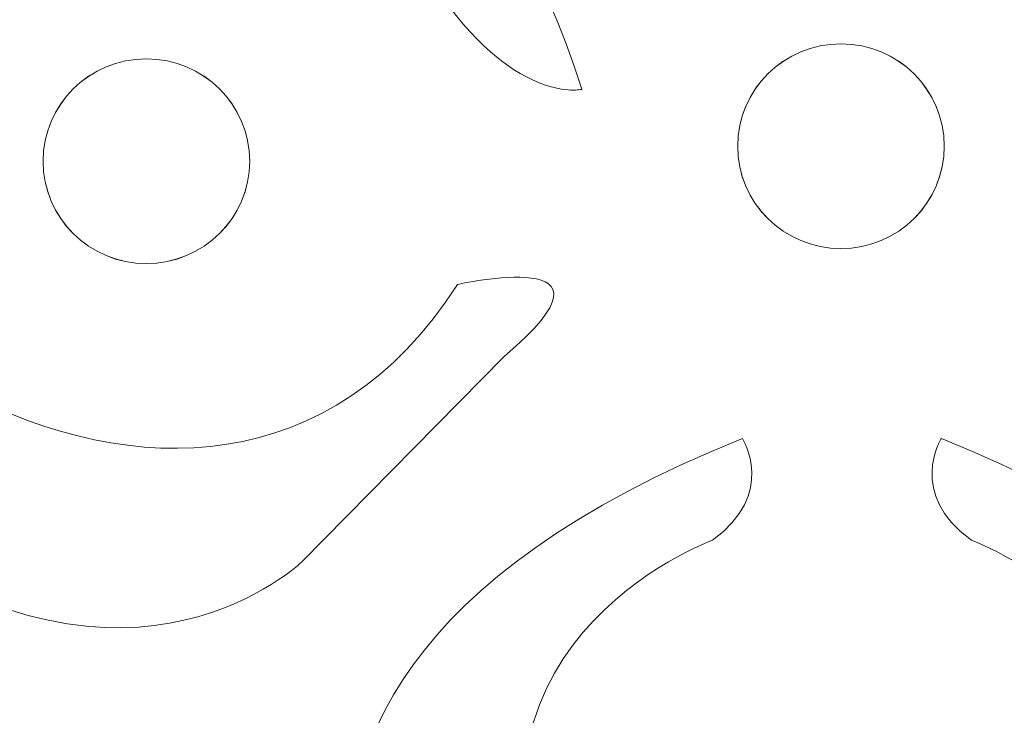
# Model space of a CAD drawing. Units: centimetres. Extents: x -10.4 to 10.5, y -13.8 to 13.1.
# Drawn here: x -6.5 to -5.4, y -1.5 to -0.8 of the extents above; entities that cross this region are included whole.
import ezdxf

# ---------------------------------------------------------------- set-up
doc = ezdxf.new("R2010")
doc.units = ezdxf.units.CM
doc.header["$MEASUREMENT"] = 0
doc.layers.add('Plan 1', color=7, linetype='Continuous')

msp = doc.modelspace()

# ---------------------------------------------------------------- linework, layer by layer
at = {"layer": 'Plan 1', "color": 250, "lineweight": 20}
for points, knots in [([(-7.78367, 1.23449), (-7.78367, 1.23449), (-7.52982, 0.61368), (-7.52982, 0.61368), (-7.52982, 0.61368), (-7.52982, 0.61368), (-7.5129, 0.4459), (-7.24213, 0.41234), (-7.24213, 0.41234), (-7.24213, 0.41234), (-7.417, 0.19981), (-7.28162, 0.06558), (-7.28162, 0.06558), (-7.28162, 0.06558), (-7.10674, 0.28371), (-6.94315, 0.12711), (-6.94315, 0.12711), (-6.94315, 0.12711), (-6.80777, -0.15813), (-7.27598, -0.29795), (-7.27598, -0.29795), (-7.27598, -0.29795), (-7.25905, -0.51048), (-6.77956, -0.23084), (-6.77956, -0.23084), (-6.77956, -0.23084), (-6.55956, -0.13576), (-6.46367, -0.24202), (-6.46367, -0.24202), (-6.46367, -0.24202), (-6.7288, -0.30914), (-6.69495, -0.52166), (-6.69495, -0.52166), (-6.69495, -0.52166), (-6.3452, -0.26439), (-6.15905, -0.48811), (-6.15905, -0.48811), (-6.15905, -0.48811), (-5.98418, -0.58878), (-5.89956, -0.86283), (-5.89956, -0.86283), (-5.89956, -0.86283), (-5.96726, -0.87961), (-6.05187, -0.76216), (-6.05187, -0.76216), (-6.05187, -0.76216), (-6.19854, -0.48811), (-6.61033, -0.70623), (-6.61033, -0.70623), (-6.61033, -0.70623), (-6.72315, -0.74538), (-6.81905, -0.7286), (-6.81905, -0.7286), (-6.81905, -0.7286), (-6.76828, -0.48251), (-6.9488, -0.48251), (-6.9488, -0.48251), (-6.9488, -0.48251), (-7.14623, -0.46574), (-7.10674, -0.77893), (-7.10674, -0.77893), (-7.10674, -0.77893), (-7.35495, -0.59996), (-7.58623, -0.71182), (-7.58623, -0.71182), (-7.58623, -0.71182), (-8.11649, -0.94113), (-8.11649, -0.94113), (-8.11649, -0.94113), (-8.11649, -0.94113), (-7.65393, -1.14247), (-7.65393, -1.14247), (-7.65393, -1.14247), (-7.65393, -1.14247), (-7.40572, -1.25433), (-7.14623, -1.11451), (-7.14623, -1.11451), (-7.14623, -1.11451), (-7.21957, -1.355), (-6.99392, -1.38296), (-6.99392, -1.38296), (-6.99392, -1.38296), (-6.79649, -1.37178), (-6.83598, -1.13128), (-6.83598, -1.13128), (-6.83598, -1.13128), (-6.75136, -1.09773), (-6.57085, -1.19281), (-6.57085, -1.19281), (-6.39033, -1.28788), (-6.17033, -1.28788), (-6.03495, -1.07536), (-6.03495, -1.07536), (-6.03495, -1.07536), (-5.83751, -1.03061), (-5.98418, -1.15366), (-5.98418, -1.15366), (-5.98418, -1.15366), (-6.20418, -1.37737), (-6.20418, -1.37737), (-6.20418, -1.37737), (-6.20418, -1.37737), (-6.39033, -1.55634), (-6.67239, -1.3494), (-6.67239, -1.3494), (-6.67239, -1.3494), (-6.73444, -1.50041), (-6.537, -1.59549), (-6.537, -1.59549), (-6.537, -1.59549), (-6.55331, -1.76298), (-6.71954, -1.67359), (-6.71954, -1.67359), (-6.71954, -1.67359), (-7.052, -1.43336), (-7.27176, -1.56185), (-7.27176, -1.56185), (-7.27176, -1.56185), (-7.052, -1.67359), (-6.96184, -1.81605), (-6.96184, -1.81605), (-6.96184, -1.81605), (-6.87168, -1.95013), (-7.01537, -2.05069), (-7.01537, -2.05069), (-7.01537, -2.05069), (-7.22386, -2.1317), (-7.31402, -1.89147), (-7.31402, -1.89147), (-7.31402, -1.89147), (-7.43957, -2.1324), (-7.25341, -2.289), (-7.25341, -2.289), (-7.25341, -2.289), (-7.46213, -2.289), (-7.53546, -2.46797), (-7.53546, -2.46797), (-7.53546, -2.46797), (-7.78367, -3.09996), (-7.78367, -3.09996), (-7.78367, -3.09996), (-7.78367, -3.09996), (-7.14623, -2.82591), (-7.14623, -2.82591), (-7.14623, -2.82591), (-7.14623, -2.82591), (-6.93751, -2.76999), (-6.977, -2.57983), (-6.977, -2.57983), (-6.977, -2.57983), (-6.81341, -2.74202), (-6.57085, -2.60779), (-6.57085, -2.60779), (-6.57085, -2.60779), (-6.89239, -2.46238), (-6.757, -2.26663), (-6.757, -2.26663), (-6.757, -2.26663), (-6.37341, -2.08766), (-6.24367, -2.64135), (-6.24367, -2.64135), (-6.24367, -2.64135), (-6.13649, -2.4456), (-6.23238, -2.27782), (-6.23238, -2.27782), (-6.23238, -2.27782), (-6.50315, -1.99258), (-6.31136, -1.76327), (-6.31136, -1.76327), (-6.31136, -1.76327), (-6.23803, -1.99258), (-6.02367, -2.02055), (-6.02367, -2.02055), (-6.02367, -2.02055), (-6.46367, -1.53956), (-5.72469, -1.24314), (-5.72469, -1.24314), (-5.72469, -1.24314), (-5.68694, -1.30347), (-5.75738, -1.35375), (-5.75738, -1.35375), (-5.75738, -1.35375), (-6.08008, -1.47245), (-5.91649, -1.80242), (-5.91649, -1.80242), (-5.91649, -1.80242), (-5.81495, -1.92547), (-5.86008, -2.138), (-5.86008, -2.138), (-5.86008, -2.138), (-6.14777, -2.14359), (-6.10828, -2.32815), (-6.10828, -2.32815), (-6.10828, -2.32815), (-6.13085, -2.49034), (-5.81495, -2.46238), (-5.81495, -2.46238), (-5.81495, -2.46238), (-5.77288, -2.45294), (-5.77288, -2.45294), (-5.77288, -2.45294), (-5.77288, -2.45294), (-5.98418, -2.69728), (-5.84879, -2.94336), (-5.84879, -2.94336), (-5.84879, -2.94336), (-5.61751, -3.44672), (-5.61751, -3.44672)], [0, 0, 0, 0, 0.0188679, 0.0188679, 0.0188679, 0.0188679, 0.0377358, 0.0377358, 0.0377358, 0.0377358, 0.0566038, 0.0566038, 0.0566038, 0.0566038, 0.0754717, 0.0754717, 0.0754717, 0.0754717, 0.0943396, 0.0943396, 0.0943396, 0.0943396, 0.1132075, 0.1132075, 0.1132075, 0.1132075, 0.1320755, 0.1320755, 0.1320755, 0.1320755, 0.1509434, 0.1509434, 0.1509434, 0.1509434, 0.1698113, 0.1698113, 0.1698113, 0.1698113, 0.1886792, 0.1886792, 0.1886792, 0.1886792, 0.2075472, 0.2075472, 0.2075472, 0.2075472, 0.2264151, 0.2264151, 0.2264151, 0.2264151, 0.245283, 0.245283, 0.245283, 0.245283, 0.2641509, 0.2641509, 0.2641509, 0.2641509, 0.2830189, 0.2830189, 0.2830189, 0.2830189, 0.3018868, 0.3018868, 0.3018868, 0.3018868, 0.3207547, 0.3207547, 0.3207547, 0.3207547, 0.3396226, 0.3396226, 0.3396226, 0.3396226, 0.3584906, 0.3584906, 0.3584906, 0.3584906, 0.3773585, 0.3773585, 0.3773585, 0.3773585, 0.3962264, 0.3962264, 0.3962264, 0.3962264, 0.4150943, 0.4150943, 0.4150943, 0.4150943, 0.4339623, 0.4339623, 0.4339623, 0.4339623, 0.4528302, 0.4528302, 0.4528302, 0.4528302, 0.4716981, 0.4716981, 0.4716981, 0.4716981, 0.490566, 0.490566, 0.490566, 0.490566, 0.509434, 0.509434, 0.509434, 0.509434, 0.5283019, 0.5283019, 0.5283019, 0.5283019, 0.5471698, 0.5471698, 0.5471698, 0.5471698, 0.5660377, 0.5660377, 0.5660377, 0.5660377, 0.5849057, 0.5849057, 0.5849057, 0.5849057, 0.6037736, 0.6037736, 0.6037736, 0.6037736, 0.6226415, 0.6226415, 0.6226415, 0.6226415, 0.6415094, 0.6415094, 0.6415094, 0.6415094, 0.6603774, 0.6603774, 0.6603774, 0.6603774, 0.6792453, 0.6792453, 0.6792453, 0.6792453, 0.6981132, 0.6981132, 0.6981132, 0.6981132, 0.7169811, 0.7169811, 0.7169811, 0.7169811, 0.7358491, 0.7358491, 0.7358491, 0.7358491, 0.754717, 0.754717, 0.754717, 0.754717, 0.7735849, 0.7735849, 0.7735849, 0.7735849, 0.7924528, 0.7924528, 0.7924528, 0.7924528, 0.8113208, 0.8113208, 0.8113208, 0.8113208, 0.8301887, 0.8301887, 0.8301887, 0.8301887, 0.8490566, 0.8490566, 0.8490566, 0.8490566, 0.8679245, 0.8679245, 0.8679245, 0.8679245, 0.8867925, 0.8867925, 0.8867925, 0.8867925, 0.9056604, 0.9056604, 0.9056604, 0.9056604, 0.9245283, 0.9245283, 0.9245283, 0.9245283, 0.9433962, 0.9433962, 0.9433962, 0.9433962, 0.9622642, 0.9622642, 0.9622642, 0.9622642, 1, 1, 1, 1]), ([(-3.44931, 1.23449), (-3.44931, 1.23449), (-3.70316, 0.61368), (-3.70316, 0.61368), (-3.70316, 0.61368), (-3.70316, 0.61368), (-3.72008, 0.4459), (-3.99085, 0.41234), (-3.99085, 0.41234), (-3.99085, 0.41234), (-3.81598, 0.19981), (-3.95136, 0.06558), (-3.95136, 0.06558), (-3.95136, 0.06558), (-4.12624, 0.28371), (-4.28983, 0.12711), (-4.28983, 0.12711), (-4.28983, 0.12711), (-4.42521, -0.15813), (-3.957, -0.29795), (-3.957, -0.29795), (-3.957, -0.29795), (-3.97393, -0.51048), (-4.45342, -0.23084), (-4.45342, -0.23084), (-4.45342, -0.23084), (-4.67342, -0.13576), (-4.76931, -0.24202), (-4.76931, -0.24202), (-4.76931, -0.24202), (-4.50418, -0.30914), (-4.53803, -0.52166), (-4.53803, -0.52166), (-4.53803, -0.52166), (-4.88778, -0.26439), (-5.07393, -0.48811), (-5.07393, -0.48811), (-5.07393, -0.48811), (-5.2488, -0.58878), (-5.33342, -0.86283), (-5.33342, -0.86283), (-5.33342, -0.86283), (-5.26572, -0.87961), (-5.18111, -0.76216), (-5.18111, -0.76216), (-5.18111, -0.76216), (-5.03444, -0.48811), (-4.62265, -0.70623), (-4.62265, -0.70623), (-4.62265, -0.70623), (-4.50983, -0.74538), (-4.41393, -0.7286), (-4.41393, -0.7286), (-4.41393, -0.7286), (-4.4647, -0.48251), (-4.28418, -0.48251), (-4.28418, -0.48251), (-4.28418, -0.48251), (-4.08675, -0.46574), (-4.12624, -0.77893), (-4.12624, -0.77893), (-4.12624, -0.77893), (-3.87803, -0.59996), (-3.64675, -0.71182), (-3.64675, -0.71182), (-3.64675, -0.71182), (-3.11649, -0.94113), (-3.11649, -0.94113), (-3.11649, -0.94113), (-3.11649, -0.94113), (-3.57905, -1.14247), (-3.57905, -1.14247), (-3.57905, -1.14247), (-3.57905, -1.14247), (-3.82726, -1.25433), (-4.08675, -1.11451), (-4.08675, -1.11451), (-4.08675, -1.11451), (-4.01341, -1.355), (-4.23906, -1.38296), (-4.23906, -1.38296), (-4.23906, -1.38296), (-4.43649, -1.37178), (-4.397, -1.13128), (-4.397, -1.13128), (-4.397, -1.13128), (-4.48162, -1.09773), (-4.66213, -1.19281), (-4.66213, -1.19281), (-4.84265, -1.28788), (-5.06265, -1.28788), (-5.19803, -1.07536), (-5.19803, -1.07536), (-5.19803, -1.07536), (-5.39547, -1.03061), (-5.2488, -1.15366), (-5.2488, -1.15366), (-5.2488, -1.15366), (-5.0288, -1.37737), (-5.0288, -1.37737), (-5.0288, -1.37737), (-5.0288, -1.37737), (-4.84265, -1.55634), (-4.56059, -1.3494), (-4.56059, -1.3494), (-4.56059, -1.3494), (-4.49854, -1.50041), (-4.69598, -1.59549), (-4.69598, -1.59549), (-4.69598, -1.59549), (-4.67967, -1.76298), (-4.51344, -1.67359), (-4.51344, -1.67359), (-4.51344, -1.67359), (-4.18098, -1.43336), (-3.96122, -1.56185), (-3.96122, -1.56185), (-3.96122, -1.56185), (-4.18098, -1.67359), (-4.27114, -1.81605), (-4.27114, -1.81605), (-4.27114, -1.81605), (-4.3613, -1.95013), (-4.21761, -2.05069), (-4.21761, -2.05069), (-4.21761, -2.05069), (-4.00912, -2.1317), (-3.91896, -1.89147), (-3.91896, -1.89147), (-3.91896, -1.89147), (-3.79341, -2.1324), (-3.97957, -2.289), (-3.97957, -2.289), (-3.97957, -2.289), (-3.77085, -2.289), (-3.69752, -2.46797), (-3.69752, -2.46797), (-3.69752, -2.46797), (-3.44931, -3.09996), (-3.44931, -3.09996), (-3.44931, -3.09996), (-3.44931, -3.09996), (-4.08675, -2.82591), (-4.08675, -2.82591), (-4.08675, -2.82591), (-4.08675, -2.82591), (-4.29547, -2.76999), (-4.25598, -2.57983), (-4.25598, -2.57983), (-4.25598, -2.57983), (-4.41957, -2.74202), (-4.66213, -2.60779), (-4.66213, -2.60779), (-4.66213, -2.60779), (-4.34059, -2.46238), (-4.47598, -2.26663), (-4.47598, -2.26663), (-4.47598, -2.26663), (-4.85957, -2.08766), (-4.98931, -2.64135), (-4.98931, -2.64135), (-4.98931, -2.64135), (-5.09649, -2.4456), (-5.0006, -2.27782), (-5.0006, -2.27782), (-5.0006, -2.27782), (-4.72983, -1.99258), (-4.92162, -1.76327), (-4.92162, -1.76327), (-4.92162, -1.76327), (-4.99495, -1.99258), (-5.20931, -2.02055), (-5.20931, -2.02055), (-5.20931, -2.02055), (-4.76931, -1.53956), (-5.50829, -1.24314), (-5.50829, -1.24314), (-5.50829, -1.24314), (-5.54604, -1.30347), (-5.4756, -1.35375), (-5.4756, -1.35375), (-5.4756, -1.35375), (-5.1529, -1.47245), (-5.31649, -1.80242), (-5.31649, -1.80242), (-5.31649, -1.80242), (-5.41803, -1.92547), (-5.3729, -2.138), (-5.3729, -2.138), (-5.3729, -2.138), (-5.08521, -2.14359), (-5.1247, -2.32815), (-5.1247, -2.32815), (-5.1247, -2.32815), (-5.10213, -2.49034), (-5.41803, -2.46238), (-5.41803, -2.46238), (-5.41803, -2.46238), (-5.4601, -2.45294), (-5.4601, -2.45294), (-5.4601, -2.45294), (-5.4601, -2.45294), (-5.2488, -2.69728), (-5.38419, -2.94336), (-5.38419, -2.94336), (-5.38419, -2.94336), (-5.61547, -3.44672), (-5.61547, -3.44672)], [0, 0, 0, 0, 0.0188679, 0.0188679, 0.0188679, 0.0188679, 0.0377358, 0.0377358, 0.0377358, 0.0377358, 0.0566038, 0.0566038, 0.0566038, 0.0566038, 0.0754717, 0.0754717, 0.0754717, 0.0754717, 0.0943396, 0.0943396, 0.0943396, 0.0943396, 0.1132075, 0.1132075, 0.1132075, 0.1132075, 0.1320755, 0.1320755, 0.1320755, 0.1320755, 0.1509434, 0.1509434, 0.1509434, 0.1509434, 0.1698113, 0.1698113, 0.1698113, 0.1698113, 0.1886792, 0.1886792, 0.1886792, 0.1886792, 0.2075472, 0.2075472, 0.2075472, 0.2075472, 0.2264151, 0.2264151, 0.2264151, 0.2264151, 0.245283, 0.245283, 0.245283, 0.245283, 0.2641509, 0.2641509, 0.2641509, 0.2641509, 0.2830189, 0.2830189, 0.2830189, 0.2830189, 0.3018868, 0.3018868, 0.3018868, 0.3018868, 0.3207547, 0.3207547, 0.3207547, 0.3207547, 0.3396226, 0.3396226, 0.3396226, 0.3396226, 0.3584906, 0.3584906, 0.3584906, 0.3584906, 0.3773585, 0.3773585, 0.3773585, 0.3773585, 0.3962264, 0.3962264, 0.3962264, 0.3962264, 0.4150943, 0.4150943, 0.4150943, 0.4150943, 0.4339623, 0.4339623, 0.4339623, 0.4339623, 0.4528302, 0.4528302, 0.4528302, 0.4528302, 0.4716981, 0.4716981, 0.4716981, 0.4716981, 0.490566, 0.490566, 0.490566, 0.490566, 0.509434, 0.509434, 0.509434, 0.509434, 0.5283019, 0.5283019, 0.5283019, 0.5283019, 0.5471698, 0.5471698, 0.5471698, 0.5471698, 0.5660377, 0.5660377, 0.5660377, 0.5660377, 0.5849057, 0.5849057, 0.5849057, 0.5849057, 0.6037736, 0.6037736, 0.6037736, 0.6037736, 0.6226415, 0.6226415, 0.6226415, 0.6226415, 0.6415094, 0.6415094, 0.6415094, 0.6415094, 0.6603774, 0.6603774, 0.6603774, 0.6603774, 0.6792453, 0.6792453, 0.6792453, 0.6792453, 0.6981132, 0.6981132, 0.6981132, 0.6981132, 0.7169811, 0.7169811, 0.7169811, 0.7169811, 0.7358491, 0.7358491, 0.7358491, 0.7358491, 0.754717, 0.754717, 0.754717, 0.754717, 0.7735849, 0.7735849, 0.7735849, 0.7735849, 0.7924528, 0.7924528, 0.7924528, 0.7924528, 0.8113208, 0.8113208, 0.8113208, 0.8113208, 0.8301887, 0.8301887, 0.8301887, 0.8301887, 0.8490566, 0.8490566, 0.8490566, 0.8490566, 0.8679245, 0.8679245, 0.8679245, 0.8679245, 0.8867925, 0.8867925, 0.8867925, 0.8867925, 0.9056604, 0.9056604, 0.9056604, 0.9056604, 0.9245283, 0.9245283, 0.9245283, 0.9245283, 0.9433962, 0.9433962, 0.9433962, 0.9433962, 0.9622642, 0.9622642, 0.9622642, 0.9622642, 1, 1, 1, 1]), ([(-5.50511, -0.92476), (-5.50511, -0.8632), (-5.55544, -0.8133), (-5.61752, -0.8133), (-5.61752, -0.8133), (-5.6796, -0.8133), (-5.72993, -0.8632), (-5.72993, -0.92476), (-5.72993, -0.92476), (-5.72993, -0.98632), (-5.6796, -1.03622), (-5.61752, -1.03622), (-5.61752, -1.03622), (-5.55544, -1.03622), (-5.50511, -0.98632), (-5.50511, -0.92476)], [0, 0, 0, 0, 0.2, 0.2, 0.2, 0.2, 0.4, 0.4, 0.4, 0.4, 0.6, 0.6, 0.6, 0.6, 1, 1, 1, 1]), ([(-5.50511, -0.92476), (-5.50511, -0.86321), (-5.55544, -0.8133), (-5.61752, -0.8133), (-5.61752, -0.8133), (-5.6796, -0.8133), (-5.72993, -0.86321), (-5.72993, -0.92476), (-5.72993, -0.92476), (-5.72993, -0.98632), (-5.6796, -1.03622), (-5.61752, -1.03622), (-5.61752, -1.03622), (-5.55544, -1.03622), (-5.50511, -0.98632), (-5.50511, -0.92476)], [0, 0, 0, 0, 0.2, 0.2, 0.2, 0.2, 0.4, 0.4, 0.4, 0.4, 0.6, 0.6, 0.6, 0.6, 1, 1, 1, 1]), ([(-5.50511, -0.92477), (-5.50511, -0.86321), (-5.55544, -0.81331), (-5.61752, -0.81331), (-5.61752, -0.81331), (-5.6796, -0.81331), (-5.72993, -0.86321), (-5.72993, -0.92477), (-5.72993, -0.92477), (-5.72993, -0.98632), (-5.6796, -1.03623), (-5.61752, -1.03623), (-5.61752, -1.03623), (-5.55544, -1.03623), (-5.50511, -0.98632), (-5.50511, -0.92477)], [0, 0, 0, 0, 0.2, 0.2, 0.2, 0.2, 0.4, 0.4, 0.4, 0.4, 0.6, 0.6, 0.6, 0.6, 1, 1, 1, 1]), ([(-5.50511, -0.92477), (-5.50511, -0.86321), (-5.55544, -0.81331), (-5.61752, -0.81331), (-5.61752, -0.81331), (-5.6796, -0.81331), (-5.72993, -0.86321), (-5.72993, -0.92477), (-5.72993, -0.92477), (-5.72993, -0.98633), (-5.6796, -1.03623), (-5.61752, -1.03623), (-5.61752, -1.03623), (-5.55544, -1.03623), (-5.50511, -0.98633), (-5.50511, -0.92477)], [0, 0, 0, 0, 0.2, 0.2, 0.2, 0.2, 0.4, 0.4, 0.4, 0.4, 0.6, 0.6, 0.6, 0.6, 1, 1, 1, 1]), ([(-5.50511, -0.92477), (-5.50511, -0.86322), (-5.55544, -0.81331), (-5.61752, -0.81331), (-5.61752, -0.81331), (-5.6796, -0.81331), (-5.72993, -0.86322), (-5.72993, -0.92477), (-5.72993, -0.92477), (-5.72993, -0.98633), (-5.6796, -1.03623), (-5.61752, -1.03623), (-5.61752, -1.03623), (-5.55544, -1.03623), (-5.50511, -0.98633), (-5.50511, -0.92477)], [0, 0, 0, 0, 0.2, 0.2, 0.2, 0.2, 0.4, 0.4, 0.4, 0.4, 0.6, 0.6, 0.6, 0.6, 1, 1, 1, 1]), ([(-5.50511, -0.92478), (-5.50511, -0.86322), (-5.55544, -0.81332), (-5.61752, -0.81332), (-5.61752, -0.81332), (-5.6796, -0.81332), (-5.72993, -0.86322), (-5.72993, -0.92478), (-5.72993, -0.92478), (-5.72993, -0.98633), (-5.6796, -1.03624), (-5.61752, -1.03624), (-5.61752, -1.03624), (-5.55544, -1.03624), (-5.50511, -0.98633), (-5.50511, -0.92478)], [0, 0, 0, 0, 0.2, 0.2, 0.2, 0.2, 0.4, 0.4, 0.4, 0.4, 0.6, 0.6, 0.6, 0.6, 1, 1, 1, 1]), ([(-5.50511, -0.92478), (-5.50511, -0.86322), (-5.55544, -0.81332), (-5.61752, -0.81332), (-5.61752, -0.81332), (-5.6796, -0.81332), (-5.72993, -0.86322), (-5.72993, -0.92478), (-5.72993, -0.92478), (-5.72993, -0.98634), (-5.6796, -1.03624), (-5.61752, -1.03624), (-5.61752, -1.03624), (-5.55544, -1.03624), (-5.50511, -0.98634), (-5.50511, -0.92478)], [0, 0, 0, 0, 0.2, 0.2, 0.2, 0.2, 0.4, 0.4, 0.4, 0.4, 0.6, 0.6, 0.6, 0.6, 1, 1, 1, 1]), ([(-5.50511, -0.92478), (-5.50511, -0.86323), (-5.55544, -0.81332), (-5.61752, -0.81332), (-5.61752, -0.81332), (-5.6796, -0.81332), (-5.72993, -0.86323), (-5.72993, -0.92478), (-5.72993, -0.92478), (-5.72993, -0.98634), (-5.6796, -1.03624), (-5.61752, -1.03624), (-5.61752, -1.03624), (-5.55544, -1.03624), (-5.50511, -0.98634), (-5.50511, -0.92478)], [0, 0, 0, 0, 0.2, 0.2, 0.2, 0.2, 0.4, 0.4, 0.4, 0.4, 0.6, 0.6, 0.6, 0.6, 1, 1, 1, 1]), ([(-5.50511, -0.92479), (-5.50511, -0.86323), (-5.55544, -0.81333), (-5.61752, -0.81333), (-5.61752, -0.81333), (-5.6796, -0.81333), (-5.72993, -0.86323), (-5.72993, -0.92479), (-5.72993, -0.92479), (-5.72993, -0.98634), (-5.6796, -1.03625), (-5.61752, -1.03625), (-5.61752, -1.03625), (-5.55544, -1.03625), (-5.50511, -0.98634), (-5.50511, -0.92479)], [0, 0, 0, 0, 0.2, 0.2, 0.2, 0.2, 0.4, 0.4, 0.4, 0.4, 0.6, 0.6, 0.6, 0.6, 1, 1, 1, 1]), ([(-5.50511, -0.92479), (-5.50511, -0.86323), (-5.55544, -0.81333), (-5.61752, -0.81333), (-5.61752, -0.81333), (-5.6796, -0.81333), (-5.72993, -0.86323), (-5.72993, -0.92479), (-5.72993, -0.92479), (-5.72993, -0.98635), (-5.6796, -1.03625), (-5.61752, -1.03625), (-5.61752, -1.03625), (-5.55544, -1.03625), (-5.50511, -0.98635), (-5.50511, -0.92479)], [0, 0, 0, 0, 0.2, 0.2, 0.2, 0.2, 0.4, 0.4, 0.4, 0.4, 0.6, 0.6, 0.6, 0.6, 1, 1, 1, 1]), ([(-5.50511, -0.92479), (-5.50511, -0.86324), (-5.55544, -0.81333), (-5.61752, -0.81333), (-5.61752, -0.81333), (-5.6796, -0.81333), (-5.72993, -0.86324), (-5.72993, -0.92479), (-5.72993, -0.92479), (-5.72993, -0.98635), (-5.6796, -1.03625), (-5.61752, -1.03625), (-5.61752, -1.03625), (-5.55544, -1.03625), (-5.50511, -0.98635), (-5.50511, -0.92479)], [0, 0, 0, 0, 0.2, 0.2, 0.2, 0.2, 0.4, 0.4, 0.4, 0.4, 0.6, 0.6, 0.6, 0.6, 1, 1, 1, 1]), ([(-5.50511, -0.9248), (-5.50511, -0.86324), (-5.55544, -0.81334), (-5.61752, -0.81334), (-5.61752, -0.81334), (-5.6796, -0.81334), (-5.72993, -0.86324), (-5.72993, -0.9248), (-5.72993, -0.9248), (-5.72993, -0.98635), (-5.6796, -1.03626), (-5.61752, -1.03626), (-5.61752, -1.03626), (-5.55544, -1.03626), (-5.50511, -0.98635), (-5.50511, -0.9248)], [0, 0, 0, 0, 0.2, 0.2, 0.2, 0.2, 0.4, 0.4, 0.4, 0.4, 0.6, 0.6, 0.6, 0.6, 1, 1, 1, 1]), ([(-5.50511, -0.9248), (-5.50511, -0.86324), (-5.55544, -0.81334), (-5.61752, -0.81334), (-5.61752, -0.81334), (-5.6796, -0.81334), (-5.72993, -0.86324), (-5.72993, -0.9248), (-5.72993, -0.9248), (-5.72993, -0.98636), (-5.6796, -1.03626), (-5.61752, -1.03626), (-5.61752, -1.03626), (-5.55544, -1.03626), (-5.50511, -0.98636), (-5.50511, -0.9248)], [0, 0, 0, 0, 0.2, 0.2, 0.2, 0.2, 0.4, 0.4, 0.4, 0.4, 0.6, 0.6, 0.6, 0.6, 1, 1, 1, 1]), ([(-5.50511, -0.9248), (-5.50511, -0.86325), (-5.55544, -0.81334), (-5.61752, -0.81334), (-5.61752, -0.81334), (-5.6796, -0.81334), (-5.72993, -0.86325), (-5.72993, -0.9248), (-5.72993, -0.9248), (-5.72993, -0.98636), (-5.6796, -1.03626), (-5.61752, -1.03626), (-5.61752, -1.03626), (-5.55544, -1.03626), (-5.50511, -0.98636), (-5.50511, -0.9248)], [0, 0, 0, 0, 0.2, 0.2, 0.2, 0.2, 0.4, 0.4, 0.4, 0.4, 0.6, 0.6, 0.6, 0.6, 1, 1, 1, 1]), ([(-5.50511, -0.92481), (-5.50511, -0.86325), (-5.55544, -0.81335), (-5.61752, -0.81335), (-5.61752, -0.81335), (-5.6796, -0.81335), (-5.72993, -0.86325), (-5.72993, -0.92481), (-5.72993, -0.92481), (-5.72993, -0.98636), (-5.6796, -1.03627), (-5.61752, -1.03627), (-5.61752, -1.03627), (-5.55544, -1.03627), (-5.50511, -0.98637), (-5.50511, -0.92481)], [0, 0, 0, 0, 0.2, 0.2, 0.2, 0.2, 0.4, 0.4, 0.4, 0.4, 0.6, 0.6, 0.6, 0.6, 1, 1, 1, 1]), ([(-5.50511, -0.92481), (-5.50511, -0.86325), (-5.55544, -0.81335), (-5.61752, -0.81335), (-5.61752, -0.81335), (-5.6796, -0.81335), (-5.72993, -0.86325), (-5.72993, -0.92481), (-5.72993, -0.92481), (-5.72993, -0.98637), (-5.6796, -1.03627), (-5.61752, -1.03627), (-5.61752, -1.03627), (-5.55544, -1.03627), (-5.50511, -0.98637), (-5.50511, -0.92481)], [0, 0, 0, 0, 0.2, 0.2, 0.2, 0.2, 0.4, 0.4, 0.4, 0.4, 0.6, 0.6, 0.6, 0.6, 1, 1, 1, 1]), ([(-5.50511, -0.92481), (-5.50511, -0.86326), (-5.55544, -0.81335), (-5.61752, -0.81335), (-5.61752, -0.81335), (-5.6796, -0.81335), (-5.72993, -0.86326), (-5.72993, -0.92481), (-5.72993, -0.92481), (-5.72993, -0.98637), (-5.6796, -1.03627), (-5.61752, -1.03627), (-5.61752, -1.03627), (-5.55544, -1.03627), (-5.50511, -0.98637), (-5.50511, -0.92481)], [0, 0, 0, 0, 0.2, 0.2, 0.2, 0.2, 0.4, 0.4, 0.4, 0.4, 0.6, 0.6, 0.6, 0.6, 1, 1, 1, 1]), ([(-5.50511, -0.92482), (-5.50511, -0.86326), (-5.55544, -0.81336), (-5.61752, -0.81336), (-5.61752, -0.81336), (-5.6796, -0.81336), (-5.72993, -0.86326), (-5.72993, -0.92482), (-5.72993, -0.92482), (-5.72993, -0.98637), (-5.6796, -1.03628), (-5.61752, -1.03628), (-5.61752, -1.03628), (-5.55544, -1.03628), (-5.50511, -0.98638), (-5.50511, -0.92482)], [0, 0, 0, 0, 0.2, 0.2, 0.2, 0.2, 0.4, 0.4, 0.4, 0.4, 0.6, 0.6, 0.6, 0.6, 1, 1, 1, 1]), ([(-5.50511, -0.92482), (-5.50511, -0.86326), (-5.55544, -0.81336), (-5.61752, -0.81336), (-5.61752, -0.81336), (-5.6796, -0.81336), (-5.72993, -0.86326), (-5.72993, -0.92482), (-5.72993, -0.92482), (-5.72993, -0.98638), (-5.6796, -1.03628), (-5.61752, -1.03628), (-5.61752, -1.03628), (-5.55544, -1.03628), (-5.50511, -0.98638), (-5.50511, -0.92482)], [0, 0, 0, 0, 0.2, 0.2, 0.2, 0.2, 0.4, 0.4, 0.4, 0.4, 0.6, 0.6, 0.6, 0.6, 1, 1, 1, 1]), ([(-5.50511, -0.92482), (-5.50511, -0.86327), (-5.55544, -0.81336), (-5.61752, -0.81336), (-5.61752, -0.81336), (-5.6796, -0.81336), (-5.72993, -0.86327), (-5.72993, -0.92482), (-5.72993, -0.92482), (-5.72993, -0.98638), (-5.6796, -1.03628), (-5.61752, -1.03628), (-5.61752, -1.03628), (-5.55544, -1.03628), (-5.50511, -0.98638), (-5.50511, -0.92482)], [0, 0, 0, 0, 0.2, 0.2, 0.2, 0.2, 0.4, 0.4, 0.4, 0.4, 0.6, 0.6, 0.6, 0.6, 1, 1, 1, 1]), ([(-5.50511, -0.92483), (-5.50511, -0.86327), (-5.55544, -0.81337), (-5.61752, -0.81337), (-5.61752, -0.81337), (-5.6796, -0.81337), (-5.72993, -0.86327), (-5.72993, -0.92483), (-5.72993, -0.92483), (-5.72993, -0.98638), (-5.6796, -1.03629), (-5.61752, -1.03629), (-5.61752, -1.03629), (-5.55544, -1.03629), (-5.50511, -0.98639), (-5.50511, -0.92483)], [0, 0, 0, 0, 0.2, 0.2, 0.2, 0.2, 0.4, 0.4, 0.4, 0.4, 0.6, 0.6, 0.6, 0.6, 1, 1, 1, 1]), ([(-6.261, -0.94113), (-6.261, -0.87957), (-6.31133, -0.82967), (-6.37342, -0.82967), (-6.37342, -0.82967), (-6.43551, -0.82967), (-6.48584, -0.87957), (-6.48584, -0.94113), (-6.48584, -0.94113), (-6.48584, -1.00269), (-6.43551, -1.05259), (-6.37342, -1.05259), (-6.37342, -1.05259), (-6.31133, -1.05259), (-6.261, -1.00269), (-6.261, -0.94113)], [0, 0, 0, 0, 0.2, 0.2, 0.2, 0.2, 0.4, 0.4, 0.4, 0.4, 0.6, 0.6, 0.6, 0.6, 1, 1, 1, 1]), ([(-6.261, -0.94113), (-6.261, -0.87958), (-6.31133, -0.82967), (-6.37342, -0.82967), (-6.37342, -0.82967), (-6.43551, -0.82967), (-6.48584, -0.87958), (-6.48584, -0.94113), (-6.48584, -0.94113), (-6.48584, -1.00269), (-6.43551, -1.05259), (-6.37342, -1.05259), (-6.37342, -1.05259), (-6.31133, -1.05259), (-6.261, -1.00269), (-6.261, -0.94113)], [0, 0, 0, 0, 0.2, 0.2, 0.2, 0.2, 0.4, 0.4, 0.4, 0.4, 0.6, 0.6, 0.6, 0.6, 1, 1, 1, 1]), ([(-6.261, -0.94114), (-6.261, -0.87958), (-6.31133, -0.82968), (-6.37342, -0.82968), (-6.37342, -0.82968), (-6.43551, -0.82968), (-6.48584, -0.87958), (-6.48584, -0.94114), (-6.48584, -0.94114), (-6.48584, -1.00269), (-6.43551, -1.0526), (-6.37342, -1.0526), (-6.37342, -1.0526), (-6.31133, -1.0526), (-6.261, -1.00269), (-6.261, -0.94114)], [0, 0, 0, 0, 0.2, 0.2, 0.2, 0.2, 0.4, 0.4, 0.4, 0.4, 0.6, 0.6, 0.6, 0.6, 1, 1, 1, 1]), ([(-6.261, -0.94114), (-6.261, -0.87958), (-6.31133, -0.82968), (-6.37342, -0.82968), (-6.37342, -0.82968), (-6.43551, -0.82968), (-6.48584, -0.87958), (-6.48584, -0.94114), (-6.48584, -0.94114), (-6.48584, -1.0027), (-6.43551, -1.0526), (-6.37342, -1.0526), (-6.37342, -1.0526), (-6.31133, -1.0526), (-6.261, -1.0027), (-6.261, -0.94114)], [0, 0, 0, 0, 0.2, 0.2, 0.2, 0.2, 0.4, 0.4, 0.4, 0.4, 0.6, 0.6, 0.6, 0.6, 1, 1, 1, 1]), ([(-6.261, -0.94114), (-6.261, -0.87959), (-6.31133, -0.82968), (-6.37342, -0.82968), (-6.37342, -0.82968), (-6.43551, -0.82968), (-6.48584, -0.87959), (-6.48584, -0.94114), (-6.48584, -0.94114), (-6.48584, -1.0027), (-6.43551, -1.0526), (-6.37342, -1.0526), (-6.37342, -1.0526), (-6.31133, -1.0526), (-6.261, -1.0027), (-6.261, -0.94114)], [0, 0, 0, 0, 0.2, 0.2, 0.2, 0.2, 0.4, 0.4, 0.4, 0.4, 0.6, 0.6, 0.6, 0.6, 1, 1, 1, 1]), ([(-6.261, -0.94115), (-6.261, -0.87959), (-6.31133, -0.82969), (-6.37342, -0.82969), (-6.37342, -0.82969), (-6.43551, -0.82969), (-6.48584, -0.87959), (-6.48584, -0.94115), (-6.48584, -0.94115), (-6.48584, -1.0027), (-6.43551, -1.05261), (-6.37342, -1.05261), (-6.37342, -1.05261), (-6.31133, -1.05261), (-6.261, -1.0027), (-6.261, -0.94115)], [0, 0, 0, 0, 0.2, 0.2, 0.2, 0.2, 0.4, 0.4, 0.4, 0.4, 0.6, 0.6, 0.6, 0.6, 1, 1, 1, 1]), ([(-6.261, -0.94115), (-6.261, -0.87959), (-6.31133, -0.82969), (-6.37342, -0.82969), (-6.37342, -0.82969), (-6.43551, -0.82969), (-6.48584, -0.87959), (-6.48584, -0.94115), (-6.48584, -0.94115), (-6.48584, -1.00271), (-6.43551, -1.05261), (-6.37342, -1.05261), (-6.37342, -1.05261), (-6.31133, -1.05261), (-6.261, -1.00271), (-6.261, -0.94115)], [0, 0, 0, 0, 0.2, 0.2, 0.2, 0.2, 0.4, 0.4, 0.4, 0.4, 0.6, 0.6, 0.6, 0.6, 1, 1, 1, 1]), ([(-6.261, -0.94115), (-6.261, -0.8796), (-6.31133, -0.82969), (-6.37342, -0.82969), (-6.37342, -0.82969), (-6.43551, -0.82969), (-6.48584, -0.8796), (-6.48584, -0.94115), (-6.48584, -0.94115), (-6.48584, -1.00271), (-6.43551, -1.05261), (-6.37342, -1.05261), (-6.37342, -1.05261), (-6.31133, -1.05261), (-6.261, -1.00271), (-6.261, -0.94115)], [0, 0, 0, 0, 0.2, 0.2, 0.2, 0.2, 0.4, 0.4, 0.4, 0.4, 0.6, 0.6, 0.6, 0.6, 1, 1, 1, 1]), ([(-6.261, -0.94116), (-6.261, -0.8796), (-6.31133, -0.8297), (-6.37342, -0.8297), (-6.37342, -0.8297), (-6.43551, -0.8297), (-6.48584, -0.8796), (-6.48584, -0.94116), (-6.48584, -0.94116), (-6.48584, -1.00271), (-6.43551, -1.05262), (-6.37342, -1.05262), (-6.37342, -1.05262), (-6.31133, -1.05262), (-6.261, -1.00271), (-6.261, -0.94116)], [0, 0, 0, 0, 0.2, 0.2, 0.2, 0.2, 0.4, 0.4, 0.4, 0.4, 0.6, 0.6, 0.6, 0.6, 1, 1, 1, 1]), ([(-6.261, -0.94116), (-6.261, -0.8796), (-6.31133, -0.8297), (-6.37342, -0.8297), (-6.37342, -0.8297), (-6.43551, -0.8297), (-6.48584, -0.8796), (-6.48584, -0.94116), (-6.48584, -0.94116), (-6.48584, -1.00272), (-6.43551, -1.05262), (-6.37342, -1.05262), (-6.37342, -1.05262), (-6.31133, -1.05262), (-6.261, -1.00272), (-6.261, -0.94116)], [0, 0, 0, 0, 0.2, 0.2, 0.2, 0.2, 0.4, 0.4, 0.4, 0.4, 0.6, 0.6, 0.6, 0.6, 1, 1, 1, 1]), ([(-6.261, -0.94116), (-6.261, -0.87961), (-6.31133, -0.8297), (-6.37342, -0.8297), (-6.37342, -0.8297), (-6.43551, -0.8297), (-6.48584, -0.87961), (-6.48584, -0.94116), (-6.48584, -0.94116), (-6.48584, -1.00272), (-6.43551, -1.05262), (-6.37342, -1.05262), (-6.37342, -1.05262), (-6.31133, -1.05262), (-6.261, -1.00272), (-6.261, -0.94116)], [0, 0, 0, 0, 0.2, 0.2, 0.2, 0.2, 0.4, 0.4, 0.4, 0.4, 0.6, 0.6, 0.6, 0.6, 1, 1, 1, 1]), ([(-6.261, -0.94117), (-6.261, -0.87961), (-6.31133, -0.82971), (-6.37342, -0.82971), (-6.37342, -0.82971), (-6.43551, -0.82971), (-6.48584, -0.87961), (-6.48584, -0.94117), (-6.48584, -0.94117), (-6.48584, -1.00272), (-6.43551, -1.05263), (-6.37342, -1.05263), (-6.37342, -1.05263), (-6.31133, -1.05263), (-6.261, -1.00272), (-6.261, -0.94117)], [0, 0, 0, 0, 0.2, 0.2, 0.2, 0.2, 0.4, 0.4, 0.4, 0.4, 0.6, 0.6, 0.6, 0.6, 1, 1, 1, 1]), ([(-6.261, -0.94117), (-6.261, -0.87961), (-6.31133, -0.82971), (-6.37342, -0.82971), (-6.37342, -0.82971), (-6.43551, -0.82971), (-6.48584, -0.87961), (-6.48584, -0.94117), (-6.48584, -0.94117), (-6.48584, -1.00273), (-6.43551, -1.05263), (-6.37342, -1.05263), (-6.37342, -1.05263), (-6.31133, -1.05263), (-6.261, -1.00273), (-6.261, -0.94117)], [0, 0, 0, 0, 0.2, 0.2, 0.2, 0.2, 0.4, 0.4, 0.4, 0.4, 0.6, 0.6, 0.6, 0.6, 1, 1, 1, 1]), ([(-6.261, -0.94117), (-6.261, -0.87962), (-6.31133, -0.82971), (-6.37342, -0.82971), (-6.37342, -0.82971), (-6.43551, -0.82971), (-6.48584, -0.87962), (-6.48584, -0.94117), (-6.48584, -0.94117), (-6.48584, -1.00273), (-6.43551, -1.05263), (-6.37342, -1.05263), (-6.37342, -1.05263), (-6.31133, -1.05263), (-6.261, -1.00273), (-6.261, -0.94117)], [0, 0, 0, 0, 0.2, 0.2, 0.2, 0.2, 0.4, 0.4, 0.4, 0.4, 0.6, 0.6, 0.6, 0.6, 1, 1, 1, 1]), ([(-6.261, -0.94118), (-6.261, -0.87962), (-6.31133, -0.82972), (-6.37342, -0.82972), (-6.37342, -0.82972), (-6.43551, -0.82972), (-6.48584, -0.87962), (-6.48584, -0.94118), (-6.48584, -0.94118), (-6.48584, -1.00273), (-6.43551, -1.05264), (-6.37342, -1.05264), (-6.37342, -1.05264), (-6.31133, -1.05264), (-6.261, -1.00274), (-6.261, -0.94118)], [0, 0, 0, 0, 0.2, 0.2, 0.2, 0.2, 0.4, 0.4, 0.4, 0.4, 0.6, 0.6, 0.6, 0.6, 1, 1, 1, 1]), ([(-6.261, -0.94118), (-6.261, -0.87962), (-6.31133, -0.82972), (-6.37342, -0.82972), (-6.37342, -0.82972), (-6.43551, -0.82972), (-6.48584, -0.87962), (-6.48584, -0.94118), (-6.48584, -0.94118), (-6.48584, -1.00274), (-6.43551, -1.05264), (-6.37342, -1.05264), (-6.37342, -1.05264), (-6.31133, -1.05264), (-6.261, -1.00274), (-6.261, -0.94118)], [0, 0, 0, 0, 0.2, 0.2, 0.2, 0.2, 0.4, 0.4, 0.4, 0.4, 0.6, 0.6, 0.6, 0.6, 1, 1, 1, 1]), ([(-6.261, -0.94118), (-6.261, -0.87963), (-6.31133, -0.82972), (-6.37342, -0.82972), (-6.37342, -0.82972), (-6.43551, -0.82972), (-6.48584, -0.87963), (-6.48584, -0.94118), (-6.48584, -0.94118), (-6.48584, -1.00274), (-6.43551, -1.05264), (-6.37342, -1.05264), (-6.37342, -1.05264), (-6.31133, -1.05264), (-6.261, -1.00274), (-6.261, -0.94118)], [0, 0, 0, 0, 0.2, 0.2, 0.2, 0.2, 0.4, 0.4, 0.4, 0.4, 0.6, 0.6, 0.6, 0.6, 1, 1, 1, 1]), ([(-6.261, -0.94119), (-6.261, -0.87963), (-6.31133, -0.82973), (-6.37342, -0.82973), (-6.37342, -0.82973), (-6.43551, -0.82973), (-6.48584, -0.87963), (-6.48584, -0.94119), (-6.48584, -0.94119), (-6.48584, -1.00274), (-6.43551, -1.05265), (-6.37342, -1.05265), (-6.37342, -1.05265), (-6.31133, -1.05265), (-6.261, -1.00275), (-6.261, -0.94119)], [0, 0, 0, 0, 0.2, 0.2, 0.2, 0.2, 0.4, 0.4, 0.4, 0.4, 0.6, 0.6, 0.6, 0.6, 1, 1, 1, 1]), ([(-6.261, -0.94119), (-6.261, -0.87963), (-6.31133, -0.82973), (-6.37342, -0.82973), (-6.37342, -0.82973), (-6.43551, -0.82973), (-6.48584, -0.87963), (-6.48584, -0.94119), (-6.48584, -0.94119), (-6.48584, -1.00275), (-6.43551, -1.05265), (-6.37342, -1.05265), (-6.37342, -1.05265), (-6.31133, -1.05265), (-6.261, -1.00275), (-6.261, -0.94119)], [0, 0, 0, 0, 0.2, 0.2, 0.2, 0.2, 0.4, 0.4, 0.4, 0.4, 0.6, 0.6, 0.6, 0.6, 1, 1, 1, 1]), ([(-6.261, -0.94119), (-6.261, -0.87964), (-6.31133, -0.82973), (-6.37342, -0.82973), (-6.37342, -0.82973), (-6.43551, -0.82973), (-6.48584, -0.87964), (-6.48584, -0.94119), (-6.48584, -0.94119), (-6.48584, -1.00275), (-6.43551, -1.05265), (-6.37342, -1.05265), (-6.37342, -1.05265), (-6.31133, -1.05265), (-6.261, -1.00275), (-6.261, -0.94119)], [0, 0, 0, 0, 0.2, 0.2, 0.2, 0.2, 0.4, 0.4, 0.4, 0.4, 0.6, 0.6, 0.6, 0.6, 1, 1, 1, 1]), ([(-6.261, -0.9412), (-6.261, -0.87964), (-6.31133, -0.82974), (-6.37342, -0.82974), (-6.37342, -0.82974), (-6.43551, -0.82974), (-6.48584, -0.87964), (-6.48584, -0.9412), (-6.48584, -0.9412), (-6.48584, -1.00275), (-6.43551, -1.05266), (-6.37342, -1.05266), (-6.37342, -1.05266), (-6.31133, -1.05266), (-6.261, -1.00276), (-6.261, -0.9412)], [0, 0, 0, 0, 0.2, 0.2, 0.2, 0.2, 0.4, 0.4, 0.4, 0.4, 0.6, 0.6, 0.6, 0.6, 1, 1, 1, 1])]:
    msp.add_open_spline(points, degree=3, knots=knots, dxfattribs=at)
for points in [[(-5.61752, -0.8133), (-5.61752, -0.8133), (-5.61752, -0.81337), (-5.61752, -0.81337)], [(-6.37342, -0.82967), (-6.37342, -0.82967), (-6.37342, -0.82974), (-6.37342, -0.82974)], [(-5.72993, -0.92476), (-5.72993, -0.92476), (-5.72993, -0.92483), (-5.72993, -0.92483)], [(-5.50511, -0.92476), (-5.50511, -0.92476), (-5.50511, -0.92483), (-5.50511, -0.92483)], [(-5.50511, -0.92476), (-5.50511, -0.92476), (-5.50511, -0.92483), (-5.50511, -0.92483)], [(-6.48584, -0.94113), (-6.48584, -0.94113), (-6.48584, -0.9412), (-6.48584, -0.9412)], [(-6.261, -0.94113), (-6.261, -0.94113), (-6.261, -0.9412), (-6.261, -0.9412)], [(-6.261, -0.94113), (-6.261, -0.94113), (-6.261, -0.9412), (-6.261, -0.9412)], [(-5.61752, -1.03622), (-5.61752, -1.03622), (-5.61752, -1.03629), (-5.61752, -1.03629)], [(-6.37342, -1.05259), (-6.37342, -1.05259), (-6.37342, -1.05266), (-6.37342, -1.05266)]]:
    msp.add_open_spline(points, degree=3, dxfattribs=at)

doc.saveas('drawing.dxf')
